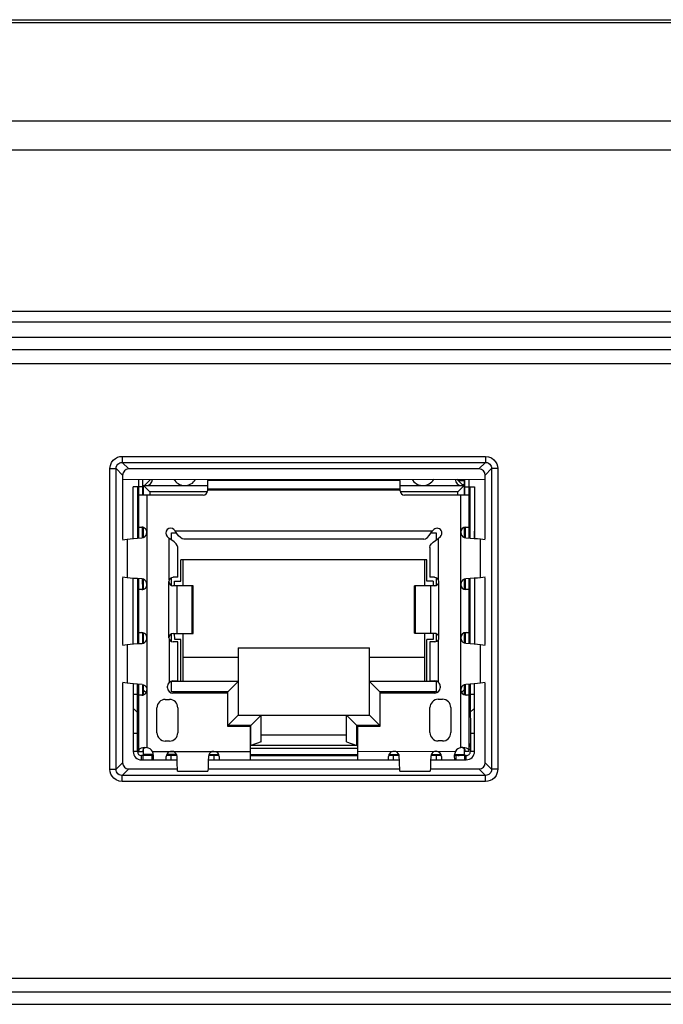
# Model space of a CAD drawing. Units: millimetres. Extents: x 19 to 2228, y 10 to 1599.
# Drawn here: x 1767 to 1798, y 862 to 909 of the extents above; entities that cross this region are included whole.
import ezdxf

# ---------------------------------------------------------------- set-up
doc = ezdxf.new("R2010")
doc.units = ezdxf.units.MM
doc.header["$LTSCALE"] = 32.67
for name, color, linetype in [('11-125F2G307DXF_CONTINUOUS_LINE', 7, 'CONTINUOUS'), ('R70-SYSTEM-TDXF_CONTINUOUS_LINE', 7, 'CONTINUOUS'), ('R70_FORMAT_BDXF_CONTINUOUS_LINE', 7, 'CONTINUOUS'), ('R70_SYSTEM_IDXF_CONTINUOUS_LINE', 7, 'CONTINUOUS')]:
    doc.layers.add(name, color=color, linetype=linetype)

msp = doc.modelspace()

# ---------------------------------------------------------------- linework, layer by layer
at = {"layer": '11-125F2G307DXF_CONTINUOUS_LINE', "color": 6, "linetype": 'Continuous'}
for p, q in [((1772.501, 887.091), (1772.502, 884.272)), ((1772.704, 887.091), (1772.705, 886.334)), ((1785.065, 887.044), (1775.813, 887.042)), ((1775.813, 887.042), (1775.813, 886.839)), ((1785.065, 886.841), (1785.065, 887.044)), ((1787.845, 887.038), (1788.126, 887.038)), ((1788.126, 887.038), (1788.126, 886.835)), ((1788.173, 886.338), (1788.173, 887.095)), ((1788.377, 884.275), (1788.376, 887.095)), ((1772.749, 886.735), (1772.248, 886.734)), ((1772.248, 884.254), (1772.248, 886.734)), ((1772.451, 886.734), (1772.451, 884.269)), ((1772.725, 886.735), (1772.725, 886.334)), ((1775.813, 886.839), (1775.813, 886.535)), ((1775.813, 886.639), (1785.065, 886.641)), ((1785.065, 886.567), (1775.813, 886.565)), ((1785.065, 886.537), (1785.065, 886.841)), ((1788.126, 886.835), (1788.049, 886.835)), ((1788.129, 886.738), (1788.63, 886.738)), ((1788.152, 886.338), (1788.152, 886.738)), ((1788.427, 884.272), (1788.427, 886.738)), ((1788.63, 886.738), (1788.63, 884.258)), ((1775.613, 886.335), (1772.501, 886.334)), ((1772.908, 886.335), (1772.911, 874.21)), ((1788.376, 886.338), (1785.265, 886.337)), ((1787.973, 874.214), (1787.97, 886.338)), ((1772.502, 884.797), (1772.658, 884.797)), ((1772.705, 884.29), (1772.705, 884.79)), ((1772.725, 884.787), (1772.725, 884.294)), ((1774.26, 884.625), (1774.207, 884.677)), ((1774.26, 884.625), (1786.619, 884.628)), ((1774.344, 884.499), (1774.26, 884.625)), ((1786.536, 884.504), (1786.619, 884.628)), ((1786.671, 884.68), (1786.619, 884.628)), ((1788.153, 884.298), (1788.153, 884.791)), ((1788.174, 884.794), (1788.174, 884.293)), ((1788.22, 884.801), (1788.377, 884.801)), ((1771.74, 884.196), (1771.964, 884.228)), ((1771.964, 884.228), (1772.1, 884.242)), ((1771.964, 884.228), (1771.964, 882.366)), ((1772.245, 884.254), (1772.245, 884.608)), ((1772.451, 884.608), (1772.502, 884.608)), ((1772.673, 884.283), (1772.745, 884.298)), ((1773.882, 884.352), (1773.979, 884.255)), ((1773.98, 882.276), (1773.979, 884.255)), ((1774.103, 884.172), (1773.979, 884.255)), ((1786.198, 884.221), (1774.681, 884.219)), ((1786.764, 884.164), (1786.889, 884.248)), ((1786.889, 884.248), (1786.997, 884.355)), ((1786.889, 884.248), (1786.89, 882.298)), ((1788.427, 884.611), (1788.377, 884.611)), ((1788.634, 884.257), (1788.634, 884.612)), ((1788.916, 882.37), (1788.915, 884.232)), ((1788.915, 884.232), (1789.14, 884.2)), ((1774.386, 882.391), (1774.386, 883.834)), ((1786.483, 883.827), (1786.483, 882.394)), ((1771.964, 882.366), (1771.74, 882.399)), ((1772.249, 879.191), (1772.249, 882.341)), ((1772.452, 882.326), (1772.452, 879.206)), ((1772.502, 882.323), (1772.503, 879.734)), ((1772.706, 881.804), (1772.705, 882.305)), ((1772.726, 882.301), (1772.726, 881.807)), ((1774.167, 882.39), (1774.16, 882.385)), ((1774.17, 882.391), (1774.167, 882.39)), ((1774.175, 882.392), (1774.17, 882.391)), ((1774.18, 882.391), (1774.175, 882.392)), ((1774.377, 882.392), (1774.18, 882.391)), ((1774.386, 882.391), (1774.377, 882.392)), ((1786.552, 882.394), (1786.483, 882.394)), ((1786.605, 882.394), (1786.552, 882.394)), ((1786.636, 882.394), (1786.605, 882.394)), ((1786.673, 882.394), (1786.636, 882.394)), ((1786.678, 882.394), (1786.673, 882.394)), ((1786.691, 882.394), (1786.678, 882.394)), ((1786.703, 882.395), (1786.691, 882.394)), ((1786.706, 882.394), (1786.703, 882.395)), ((1788.206, 882.315), (1788.134, 882.3)), ((1788.153, 881.811), (1788.153, 882.304)), ((1788.174, 882.309), (1788.174, 881.808)), ((1788.378, 879.212), (1788.377, 882.327)), ((1788.428, 879.209), (1788.428, 882.33)), ((1788.631, 882.344), (1788.631, 879.195)), ((1788.916, 882.37), (1788.779, 882.356)), ((1789.14, 882.403), (1788.916, 882.37)), ((1772.659, 881.797), (1772.502, 881.797)), ((1773.96, 879.699), (1773.96, 882.187)), ((1775.131, 881.985), (1774.16, 881.985)), ((1774.357, 879.699), (1774.356, 881.985)), ((1775.082, 879.699), (1775.082, 881.985)), ((1775.132, 879.699), (1775.131, 881.985)), ((1785.749, 879.702), (1785.748, 881.988)), ((1786.72, 881.988), (1785.748, 881.988)), ((1785.799, 879.702), (1785.798, 881.988)), ((1786.524, 881.988), (1786.524, 879.702)), ((1786.92, 879.702), (1786.92, 882.19)), ((1788.377, 881.801), (1788.221, 881.801)), ((1772.503, 879.734), (1772.503, 879.209)), ((1772.503, 879.734), (1772.659, 879.734)), ((1772.706, 879.227), (1772.706, 879.727)), ((1772.726, 879.724), (1772.727, 879.231)), ((1773.961, 879.491), (1773.96, 879.699)), ((1774.16, 879.699), (1775.126, 879.699)), ((1775.126, 879.699), (1775.132, 879.699)), ((1785.749, 879.702), (1785.754, 879.702)), ((1785.754, 879.702), (1786.72, 879.702)), ((1786.921, 879.494), (1786.92, 879.702)), ((1788.175, 879.731), (1788.175, 879.23)), ((1788.222, 879.738), (1788.378, 879.738)), ((1771.74, 879.133), (1771.965, 879.165)), ((1771.965, 879.165), (1772.101, 879.179)), ((1771.965, 879.165), (1771.965, 877.303)), ((1772.674, 879.22), (1772.747, 879.235)), ((1773.991, 877.357), (1773.991, 879.387)), ((1774.397, 879.293), (1774.161, 879.293)), ((1774.397, 877.415), (1774.397, 879.293)), ((1786.484, 879.295), (1786.485, 877.418)), ((1786.721, 879.295), (1786.484, 879.295)), ((1786.891, 879.39), (1786.891, 877.36)), ((1788.131, 879.353), (1788.175, 879.353)), ((1788.154, 879.235), (1788.154, 879.353)), ((1788.917, 877.307), (1788.916, 879.169)), ((1788.916, 879.169), (1789.14, 879.137)), ((1771.965, 877.303), (1771.74, 877.336)), ((1772.25, 877.278), (1772.251, 874.028)), ((1772.454, 874.028), (1772.453, 877.263)), ((1772.503, 877.26), (1772.504, 874.034)), ((1772.675, 877.249), (1772.748, 877.233)), ((1772.707, 876.741), (1772.707, 877.242)), ((1772.727, 877.238), (1772.727, 876.744)), ((1773.901, 877.081), (1773.901, 877.165)), ((1774.151, 877.415), (1774.397, 877.415)), ((1786.485, 877.418), (1786.731, 877.418)), ((1786.981, 877.168), (1786.981, 877.084)), ((1788.207, 877.252), (1788.135, 877.237)), ((1788.155, 876.748), (1788.155, 877.241)), ((1788.175, 877.246), (1788.175, 876.745)), ((1788.379, 874.038), (1788.378, 877.264)), ((1788.429, 877.267), (1788.43, 874.032)), ((1788.633, 874.032), (1788.632, 877.281)), ((1788.917, 877.307), (1788.78, 877.293)), ((1789.14, 877.339), (1788.917, 877.307)), ((1772.453, 876.764), (1772.25, 876.764)), ((1772.66, 876.734), (1772.504, 876.734)), ((1776.791, 876.831), (1774.151, 876.831)), ((1776.791, 875.231), (1776.791, 876.831)), ((1786.731, 876.834), (1784.091, 876.833)), ((1784.091, 876.833), (1784.091, 875.233)), ((1788.379, 876.738), (1788.222, 876.738)), ((1788.632, 876.768), (1788.429, 876.768)), ((1773.392, 874.931), (1773.391, 876.131)), ((1773.791, 876.531), (1773.991, 876.531)), ((1774.391, 876.131), (1774.392, 874.931)), ((1786.492, 874.934), (1786.491, 876.134)), ((1786.891, 876.534), (1787.091, 876.534)), ((1787.491, 876.134), (1787.492, 874.934)), ((1772.25, 876.058), (1772.303, 876.058)), ((1772.453, 875.908), (1772.303, 876.058)), ((1788.579, 876.062), (1788.429, 875.912)), ((1788.579, 876.062), (1788.632, 876.062)), ((1777.876, 875.232), (1776.791, 875.231)), ((1777.876, 873.629), (1777.876, 875.232)), ((1783.007, 875.233), (1783.007, 873.63)), ((1784.091, 875.233), (1783.007, 875.233)), ((1772.454, 874.887), (1772.25, 874.887)), ((1788.633, 874.891), (1788.429, 874.891)), ((1773.992, 874.531), (1773.792, 874.531)), ((1787.092, 874.534), (1786.892, 874.534)), ((1772.454, 874.028), (1772.251, 874.028)), ((1772.504, 874.102), (1772.454, 874.139)), ((1772.507, 874.034), (1772.709, 874.034)), ((1772.651, 873.628), (1772.651, 873.831)), ((1773.158, 873.831), (1772.651, 873.831)), ((1772.815, 874.215), (1772.713, 874.208)), ((1772.716, 874.035), (1772.752, 874.035)), ((1772.718, 873.831), (1772.718, 873.628)), ((1772.728, 874.131), (1772.728, 874.035)), ((1772.755, 874.175), (1772.737, 874.151)), ((1772.911, 874.21), (1772.815, 874.215)), ((1773.076, 873.869), (1773.071, 873.881)), ((1773.079, 873.852), (1773.076, 873.869)), ((1773.158, 873.628), (1773.158, 873.831)), ((1773.171, 874.035), (1777.876, 874.036)), ((1773.228, 873.759), (1773.224, 873.828)), ((1773.838, 873.628), (1773.838, 873.785)), ((1774.08, 873.832), (1773.845, 873.832)), ((1774.08, 873.628), (1774.08, 873.832)), ((1774.346, 873.832), (1774.08, 873.832)), ((1774.353, 873.792), (1774.34, 873.866)), ((1776.136, 873.832), (1775.87, 873.832)), ((1776.136, 873.629), (1776.136, 873.832)), ((1776.371, 873.832), (1776.136, 873.832)), ((1776.378, 873.785), (1776.378, 873.629)), ((1777.876, 873.832), (1783.007, 873.834)), ((1778.942, 873.883), (1778.942, 873.833)), ((1781.942, 873.833), (1781.942, 873.883)), ((1783.007, 874.037), (1787.712, 874.038)), ((1784.506, 873.631), (1784.506, 873.787)), ((1784.748, 873.834), (1784.512, 873.834)), ((1784.748, 873.631), (1784.748, 873.834)), ((1785.014, 873.834), (1784.748, 873.834)), ((1785.021, 873.795), (1785.008, 873.869)), ((1786.804, 873.834), (1786.538, 873.834)), ((1787.039, 873.835), (1786.804, 873.834)), ((1786.804, 873.631), (1786.804, 873.834)), ((1787.046, 873.788), (1787.046, 873.631)), ((1787.66, 873.835), (1787.656, 873.762)), ((1787.679, 873.935), (1787.66, 873.835)), ((1787.712, 874.038), (1787.679, 873.935)), ((1787.726, 873.835), (1787.726, 873.631)), ((1788.233, 873.835), (1787.726, 873.835)), ((1787.802, 873.857), (1787.816, 873.847)), ((1787.803, 873.856), (1787.806, 873.867)), ((1787.806, 873.867), (1787.813, 873.885)), ((1788.069, 874.219), (1787.973, 874.214)), ((1788.129, 874.179), (1788.146, 874.155)), ((1788.132, 874.038), (1788.376, 874.038)), ((1788.155, 874.038), (1788.155, 874.135)), ((1788.166, 873.632), (1788.166, 873.835)), ((1788.233, 873.632), (1788.233, 873.835)), ((1788.43, 874.143), (1788.379, 874.106)), ((1788.633, 874.032), (1788.43, 874.032)), ((1772.651, 873.628), (1773.838, 873.628)), ((1773.838, 873.628), (1774.08, 873.628)), ((1774.08, 873.628), (1774.359, 873.628)), ((1775.857, 873.629), (1776.136, 873.629)), ((1776.136, 873.629), (1776.378, 873.629)), ((1776.378, 873.629), (1784.506, 873.631)), ((1784.506, 873.631), (1784.748, 873.631)), ((1784.748, 873.631), (1785.027, 873.631)), ((1786.525, 873.631), (1786.804, 873.631)), ((1786.804, 873.631), (1787.046, 873.631)), ((1787.046, 873.631), (1788.233, 873.632)), ((1774.38, 873.09), (1774.374, 873.225)), ((1774.38, 873.09), (1775.836, 873.09)), ((1785.048, 873.092), (1785.042, 873.228)), ((1785.048, 873.092), (1786.504, 873.093))]:
    msp.add_line(p, q, dxfattribs=at)
at = {"layer": '11-125F2G307DXF_CONTINUOUS_LINE', "color": 7, "linetype": 'Continuous'}
for p, q in [((1772.789, 886.791), (1773.089, 887.091)), ((1787.789, 887.095), (1788.089, 886.795)), ((1772.749, 886.791), (1775.813, 886.792)), ((1772.749, 886.334), (1772.749, 886.791)), ((1772.749, 886.791), (1773.049, 886.491)), ((1785.065, 886.794), (1788.129, 886.795)), ((1787.829, 886.495), (1788.129, 886.795)), ((1788.129, 886.795), (1788.129, 886.338)), ((1775.806, 886.492), (1773.049, 886.491)), ((1773.049, 886.491), (1773.049, 886.335)), ((1787.829, 886.495), (1785.072, 886.494)), ((1787.829, 886.338), (1787.829, 886.495)), ((1772.749, 884.301), (1772.749, 884.778)), ((1788.129, 884.781), (1788.129, 884.304)), ((1774.089, 884.181), (1774.089, 884.522)), ((1774.089, 884.522), (1774.329, 884.522)), ((1786.55, 884.524), (1786.789, 884.524)), ((1786.789, 884.524), (1786.789, 884.181)), ((1786.34, 883.224), (1774.54, 883.222)), ((1774.54, 882.202), (1774.54, 883.222)), ((1774.65, 881.985), (1774.65, 883.222)), ((1786.23, 883.224), (1786.23, 881.988)), ((1786.34, 882.204), (1786.34, 883.224)), ((1772.75, 881.817), (1772.75, 882.294)), ((1774.09, 881.999), (1774.09, 882.371)), ((1786.79, 882.374), (1786.79, 882.002)), ((1788.13, 882.298), (1788.13, 881.821)), ((1774.24, 881.985), (1774.24, 882.202)), ((1774.24, 882.202), (1774.54, 882.202)), ((1786.64, 882.204), (1786.34, 882.204)), ((1786.64, 882.204), (1786.64, 881.988)), ((1772.751, 879.238), (1772.75, 879.715)), ((1774.091, 879.306), (1774.09, 879.679)), ((1774.241, 879.402), (1774.24, 879.699)), ((1774.651, 877.392), (1774.65, 879.699)), ((1786.23, 879.702), (1786.231, 877.394)), ((1786.64, 879.702), (1786.641, 879.404)), ((1786.79, 879.681), (1786.791, 879.309)), ((1788.13, 879.718), (1788.131, 879.241)), ((1774.541, 879.402), (1774.241, 879.402)), ((1774.541, 877.392), (1774.541, 879.402)), ((1777.291, 879.007), (1783.591, 879.009)), ((1777.291, 879.007), (1777.291, 875.772)), ((1783.591, 875.774), (1783.591, 879.009)), ((1786.341, 877.394), (1786.341, 879.404)), ((1786.641, 879.404), (1786.341, 879.404)), ((1777.291, 878.535), (1774.651, 878.535)), ((1786.231, 878.537), (1783.591, 878.537)), ((1772.751, 876.754), (1772.751, 877.232)), ((1774.091, 876.892), (1774.091, 877.407)), ((1777.291, 877.392), (1774.091, 877.392)), ((1777.291, 877.392), (1776.791, 876.892)), ((1783.591, 877.394), (1784.091, 876.894)), ((1786.791, 877.394), (1783.591, 877.394)), ((1786.791, 877.41), (1786.791, 876.894)), ((1788.131, 877.235), (1788.131, 876.758)), ((1772.751, 876.981), (1772.873, 876.86)), ((1776.791, 876.892), (1774.091, 876.892)), ((1776.791, 876.831), (1776.791, 876.892)), ((1784.091, 876.894), (1784.091, 876.833)), ((1786.791, 876.894), (1784.091, 876.894)), ((1788.009, 876.863), (1788.131, 876.985)), ((1777.291, 875.772), (1776.791, 875.272)), ((1777.291, 875.772), (1783.591, 875.774)), ((1778.396, 875.773), (1777.896, 875.272)), ((1778.397, 874.489), (1778.396, 875.773)), ((1782.487, 874.49), (1782.486, 875.773)), ((1782.986, 875.274), (1782.486, 875.773)), ((1783.591, 875.774), (1784.091, 875.274)), ((1777.896, 875.272), (1776.791, 875.272)), ((1777.897, 874.322), (1777.896, 875.272)), ((1782.987, 874.324), (1782.986, 875.274)), ((1784.091, 875.274), (1782.986, 875.274)), ((1778.397, 874.823), (1782.487, 874.823)), ((1778.397, 874.489), (1777.897, 874.322)), ((1782.987, 874.324), (1777.897, 874.322)), ((1782.487, 874.49), (1782.987, 874.324)), ((1772.752, 873.881), (1772.752, 874.171)), ((1773.214, 873.881), (1772.752, 873.881)), ((1774.332, 873.882), (1773.86, 873.882)), ((1775.884, 873.882), (1776.355, 873.882)), ((1777.876, 874.182), (1783.007, 874.184)), ((1777.876, 873.882), (1783.007, 873.884)), ((1784.528, 873.884), (1785, 873.884)), ((1786.552, 873.884), (1787.023, 873.885)), ((1787.67, 873.885), (1788.132, 873.885)), ((1788.132, 874.175), (1788.132, 873.885))]:
    msp.add_line(p, q, dxfattribs=at)
at = {"layer": '11-125F2G307DXF_CONTINUOUS_LINE', "color": 6, "linetype": 'Continuous'}
for points in [[(1772.1, 884.242), (1772.269, 884.256), (1772.462, 884.269), (1772.673, 884.283)], [(1772.745, 884.298), (1772.812, 884.335), (1772.864, 884.39), (1772.897, 884.459), (1772.908, 884.533)], [(1774.386, 883.834), (1774.367, 883.917), (1774.309, 884.002), (1774.218, 884.087), (1774.103, 884.172)], [(1774.681, 884.219), (1774.597, 884.238), (1774.513, 884.296), (1774.428, 884.386), (1774.344, 884.499)], [(1786.198, 884.221), (1786.281, 884.24), (1786.366, 884.298), (1786.451, 884.389), (1786.536, 884.504)], [(1786.483, 883.827), (1786.503, 883.911), (1786.561, 883.995), (1786.651, 884.079), (1786.764, 884.164)], [(1787.97, 884.536), (1787.982, 884.462), (1788.016, 884.393), (1788.067, 884.339)], [(1788.067, 884.339), (1788.133, 884.302), (1788.206, 884.286)], [(1788.206, 884.286), (1788.417, 884.273), (1788.61, 884.259)], [(1788.61, 884.259), (1788.779, 884.246), (1788.915, 884.232)], [(1772.269, 882.339), (1772.101, 882.353), (1771.964, 882.366)], [(1772.674, 882.312), (1772.463, 882.326), (1772.269, 882.339)], [(1772.812, 882.26), (1772.746, 882.297), (1772.674, 882.312)], [(1772.909, 882.062), (1772.897, 882.137), (1772.864, 882.205), (1772.812, 882.26)], [(1786.72, 882.388), (1786.717, 882.388), (1786.715, 882.39), (1786.712, 882.392), (1786.709, 882.394), (1786.706, 882.394)], [(1788.134, 882.3), (1788.068, 882.263), (1788.016, 882.208), (1787.982, 882.14), (1787.971, 882.066)], [(1788.779, 882.356), (1788.611, 882.343), (1788.417, 882.329), (1788.206, 882.315)], [(1772.747, 879.235), (1772.813, 879.273), (1772.865, 879.327), (1772.898, 879.396), (1772.909, 879.47)], [(1787.972, 879.473), (1787.983, 879.399), (1788.017, 879.33), (1788.068, 879.276)], [(1772.101, 879.179), (1772.27, 879.193), (1772.463, 879.206), (1772.674, 879.22)], [(1788.068, 879.276), (1788.135, 879.239), (1788.207, 879.223)], [(1788.207, 879.223), (1788.418, 879.21), (1788.611, 879.196)], [(1788.611, 879.196), (1788.78, 879.183), (1788.916, 879.169)], [(1772.27, 877.276), (1772.102, 877.29), (1771.965, 877.303)], [(1772.675, 877.249), (1772.464, 877.263), (1772.27, 877.276)], [(1772.748, 877.233), (1772.814, 877.196), (1772.865, 877.142), (1772.899, 877.074), (1772.91, 876.999)], [(1788.135, 877.237), (1788.069, 877.2), (1788.017, 877.145), (1787.983, 877.077), (1787.972, 877.003)], [(1788.78, 877.293), (1788.612, 877.28), (1788.418, 877.266), (1788.207, 877.252)], [(1772.504, 874.23), (1772.471, 874.303), (1772.454, 874.415)], [(1788.429, 874.419), (1788.412, 874.306), (1788.379, 874.233)], [(1772.713, 874.208), (1772.631, 874.189), (1772.567, 874.155), (1772.526, 874.104), (1772.507, 874.034)], [(1772.737, 874.151), (1772.723, 874.12), (1772.714, 874.081), (1772.709, 874.034)], [(1772.799, 874.204), (1772.775, 874.192), (1772.755, 874.175)], [(1772.842, 874.214), (1772.825, 874.212), (1772.799, 874.204)], [(1773.081, 873.853), (1773.067, 873.843), (1773.046, 873.836), (1773.019, 873.833), (1772.984, 873.831)], [(1773.095, 873.881), (1773.09, 873.866), (1773.081, 873.853)], [(1773.218, 873.858), (1773.213, 873.85), (1773.2, 873.84), (1773.182, 873.833), (1773.158, 873.831)], [(1773.158, 873.628), (1773.196, 873.641), (1773.219, 873.682), (1773.228, 873.745), (1773.228, 873.759)], [(1773.224, 873.828), (1773.205, 873.929), (1773.171, 874.035)], [(1774.34, 873.866), (1774.303, 873.935), (1774.248, 873.988), (1774.179, 874.023), (1774.103, 874.035)], [(1774.374, 873.225), (1774.367, 873.392), (1774.36, 873.583), (1774.353, 873.792)], [(1775.862, 873.793), (1775.856, 873.584), (1775.849, 873.392)], [(1775.912, 873.935), (1775.876, 873.867), (1775.862, 873.793)], [(1776.112, 874.035), (1776.036, 874.023), (1775.967, 873.988), (1775.912, 873.935)], [(1785.008, 873.869), (1784.971, 873.937), (1784.916, 873.991), (1784.847, 874.026), (1784.771, 874.037)], [(1785.042, 873.228), (1785.035, 873.394), (1785.028, 873.586), (1785.021, 873.795)], [(1786.53, 873.795), (1786.524, 873.586), (1786.517, 873.395)], [(1786.58, 873.937), (1786.544, 873.869), (1786.53, 873.795)], [(1786.78, 874.038), (1786.704, 874.026), (1786.635, 873.991), (1786.58, 873.937)], [(1787.656, 873.762), (1787.656, 873.752), (1787.664, 873.687), (1787.687, 873.645), (1787.726, 873.631)], [(1787.726, 873.835), (1787.702, 873.837), (1787.684, 873.843), (1787.67, 873.853), (1787.665, 873.861)], [(1787.788, 873.885), (1787.793, 873.87), (1787.802, 873.857)], [(1787.816, 873.847), (1787.837, 873.84), (1787.864, 873.836), (1787.899, 873.835)], [(1788.041, 874.217), (1788.059, 874.215), (1788.084, 874.208)], [(1788.253, 874.192), (1788.172, 874.212), (1788.069, 874.219)], [(1788.084, 874.208), (1788.108, 874.196), (1788.129, 874.179)], [(1788.146, 874.155), (1788.16, 874.124), (1788.17, 874.085), (1788.175, 874.038)], [(1788.376, 874.038), (1788.358, 874.107), (1788.317, 874.158), (1788.253, 874.192)], [(1775.849, 873.392), (1775.842, 873.226), (1775.836, 873.09)], [(1786.517, 873.395), (1786.51, 873.228), (1786.504, 873.093)]]:
    msp.add_lwpolyline(points, dxfattribs=at)
at = {"layer": '11-125F2G307DXF_CONTINUOUS_LINE', "color": 7, "linetype": 'Continuous'}
for centre, radius, start, end in [((1772.874, 887.091), 0.3, 270.0276, 0.013), ((1774.724, 887.392), 0.6, 210.0132, 265.469), ((1774.724, 887.392), 0.6, 270.0133, 330.0131), ((1776.574, 887.092), 0.3, 180.013, 189.7247), ((1784.304, 887.094), 0.3, 350.3014, 0.013), ((1786.154, 887.394), 0.6, 210.0132, 265.469), ((1786.154, 887.394), 0.6, 270.0133, 330.0131), ((1788.004, 887.095), 0.3, 180.013, 270.0003)]:
    msp.add_arc(centre, radius, start, end, dxfattribs=at)
at = {"layer": '11-125F2G307DXF_CONTINUOUS_LINE', "color": 6, "linetype": 'Continuous'}
for centre, radius, start, end in [((1788.126, 886.788), 0.25, 78.9892, 90.013), ((1775.613, 886.535), 0.2, 270.013, 0.013), ((1785.265, 886.537), 0.2, 180.013, 270.013), ((1788.126, 886.788), 0.0468, 0.013, 90.013), ((1772.658, 884.547), 0.25, 0.013, 90.0132), ((1774.045, 884.515), 0.23, 45.013, 225.013), ((1786.834, 884.518), 0.23, 315.013, 135.013), ((1788.22, 884.551), 0.25, 90.0132, 180.013), ((1774.16, 882.185), 0.2, 90.0131, 270.0129), ((1786.72, 882.188), 0.2, 0.5802, 90.0131), ((1772.659, 882.047), 0.25, 270.0128, 0.013), ((1786.72, 882.188), 0.2, 270.0129, 0.013), ((1788.221, 882.051), 0.25, 180.013, 270.0128), ((1772.659, 879.484), 0.25, 0.013, 90.0132), ((1774.161, 879.493), 0.2, 90.0131, 270.0129), ((1786.721, 879.495), 0.2, 270.0129, 90.0131), ((1788.222, 879.488), 0.25, 90.0132, 180.013), ((1774.151, 877.165), 0.25, 90.0131, 180.013), ((1774.151, 877.081), 0.25, 180.013, 270.013), ((1786.731, 877.168), 0.25, 0.013, 90.0131), ((1786.731, 877.084), 0.25, 270.013, 0.013), ((1772.66, 876.984), 0.25, 270.0128, 0.013), ((1788.222, 876.988), 0.25, 180.013, 270.0128), ((1773.791, 876.131), 0.4, 90.013, 180.013), ((1773.991, 876.131), 0.4, 0.013, 90.013), ((1786.891, 876.134), 0.4, 90.013, 180.013), ((1787.091, 876.134), 0.4, 0.013, 90.013), ((1773.792, 874.931), 0.4, 180.013, 270.013), ((1773.992, 874.931), 0.4, 270.013, 0.013), ((1786.892, 874.934), 0.4, 180.013, 270.013), ((1787.092, 874.934), 0.4, 270.013, 0.013), ((1772.651, 874.028), 0.4, 180.013, 270.0126), ((1772.651, 874.028), 0.197, 180.0129, 270.0123), ((1772.847, 873.834), 0.381, 31.6768, 80.3892), ((1774.088, 873.785), 0.25, 90.0129, 180.013), ((1776.128, 873.785), 0.25, 0.013, 90.0129), ((1784.756, 873.787), 0.25, 90.0129, 180.013), ((1786.796, 873.788), 0.25, 0.013, 90.0129), ((1788.037, 873.838), 0.381, 99.6369, 148.3492), ((1788.233, 874.032), 0.4, 270.0126, 0.0131), ((1788.233, 874.032), 0.197, 270.0123, 0.0131)]:
    msp.add_arc(centre, radius, start, end, dxfattribs=at)
at = {"layer": 'R70-SYSTEM-TDXF_CONTINUOUS_LINE', "color": 7, "linetype": 'Continuous'}
for p, q in [((1646.492, 909.152), (2103.969, 909.152)), ((1687.925, 909.024), (2062.536, 909.024)), ((1650.424, 904.303), (2100.037, 904.303)), ((1650.413, 902.907), (2100.047, 902.907)), ((2115.23, 895.152), (1635.23, 895.152))]:
    msp.add_line(p, q, dxfattribs=at)
at = {"layer": 'R70_FORMAT_BDXF_CONTINUOUS_LINE', "color": 7, "linetype": 'Continuous'}
msp.add_line((1771.74, 887.091), (1789.14, 887.095), dxfattribs=at)
at = {"layer": 'R70_SYSTEM_IDXF_CONTINUOUS_LINE', "color": 7, "linetype": 'Continuous'}
for p, q in [((1649.73, 894.652), (2100.73, 894.652)), ((2026.699, 893.907), (1671.762, 893.907)), ((2026.699, 893.312), (1671.762, 893.312)), ((1672.421, 892.652), (2026.039, 892.652)), ((1771.727, 888.196), (1771.727, 887.901)), ((1771.727, 888.196), (1789.154, 888.196)), ((1789.154, 888.196), (1789.154, 887.901)), ((1771.136, 873.179), (1771.136, 887.606)), ((1771.136, 887.606), (1771.431, 887.606)), ((1771.431, 873.179), (1771.431, 887.606)), ((1771.431, 887.606), (1771.74, 887.297)), ((1771.727, 887.901), (1772.036, 887.592)), ((1771.727, 887.901), (1789.154, 887.901)), ((1788.845, 887.592), (1772.036, 887.592)), ((1789.154, 887.901), (1788.845, 887.592)), ((1789.449, 887.606), (1789.14, 887.297)), ((1789.449, 887.606), (1789.449, 873.179)), ((1789.745, 887.606), (1789.449, 887.606)), ((1789.745, 887.606), (1789.745, 873.179)), ((1771.74, 887.297), (1771.74, 884.228)), ((1789.14, 884.232), (1789.14, 887.297)), ((1771.74, 882.366), (1771.74, 879.165)), ((1789.14, 879.169), (1789.14, 882.37)), ((1771.74, 877.303), (1771.74, 873.488)), ((1789.14, 873.488), (1789.14, 877.307)), ((1771.431, 873.179), (1771.74, 873.488)), ((1789.449, 873.179), (1789.14, 873.488)), ((1771.136, 873.179), (1771.431, 873.179)), ((1771.727, 872.883), (1772.036, 873.192)), ((1771.727, 872.588), (1771.727, 872.883)), ((1789.154, 872.883), (1771.727, 872.883)), ((1772.036, 873.192), (1774.38, 873.192)), ((1775.862, 873.192), (1785.048, 873.192)), ((1786.53, 873.192), (1788.845, 873.192)), ((1789.154, 872.883), (1788.845, 873.192)), ((1789.154, 872.588), (1789.154, 872.883)), ((1789.745, 873.179), (1789.449, 873.179)), ((1789.154, 872.588), (1771.727, 872.588)), ((1672.421, 863.152), (1958.539, 863.152)), ((1671.762, 862.492), (1957.879, 862.492)), ((1671.762, 861.897), (1957.879, 861.897))]:
    msp.add_line(p, q, dxfattribs=at)
for points in [[(1771.136, 887.606), (1771.156, 887.759), (1771.212, 887.898), (1771.297, 888.013), (1771.394, 888.096), (1771.495, 888.15), (1771.604, 888.184), (1771.727, 888.196)], [(1789.154, 888.196), (1789.307, 888.177), (1789.446, 888.12), (1789.561, 888.035), (1789.644, 887.938), (1789.698, 887.837), (1789.732, 887.728), (1789.745, 887.606)], [(1771.431, 887.606), (1771.439, 887.684), (1771.466, 887.755), (1771.508, 887.813), (1771.557, 887.854), (1771.608, 887.881), (1771.664, 887.896), (1771.727, 887.901)], [(1789.154, 887.901), (1789.232, 887.893), (1789.303, 887.866), (1789.361, 887.824), (1789.402, 887.775), (1789.429, 887.724), (1789.444, 887.669), (1789.449, 887.606)], [(1771.727, 872.588), (1771.574, 872.607), (1771.434, 872.664), (1771.319, 872.749), (1771.237, 872.846), (1771.182, 872.947), (1771.148, 873.056), (1771.136, 873.179)], [(1771.727, 872.883), (1771.648, 872.891), (1771.577, 872.918), (1771.519, 872.96), (1771.478, 873.009), (1771.452, 873.06), (1771.436, 873.116), (1771.431, 873.179)], [(1789.449, 873.179), (1789.441, 873.1), (1789.414, 873.029), (1789.372, 872.971), (1789.323, 872.93), (1789.272, 872.904), (1789.217, 872.888), (1789.154, 872.883)], [(1789.745, 873.179), (1789.725, 873.026), (1789.669, 872.886), (1789.584, 872.771), (1789.486, 872.689), (1789.385, 872.634), (1789.277, 872.6), (1789.154, 872.588)]]:
    msp.add_lwpolyline(points, dxfattribs=at)
for centre, major_axis in [((1772.045, 887.287), (0.219, -0.219)), ((1788.836, 887.287), (-0.219, -0.219)), ((1772.045, 873.497), (0.219, 0.219)), ((1788.836, 873.497), (-0.219, 0.219))]:
    msp.add_ellipse(centre, major_axis=major_axis, ratio=0.970288, start_param=2.371274, end_param=3.911912, dxfattribs=at)

doc.saveas('drawing.dxf')
